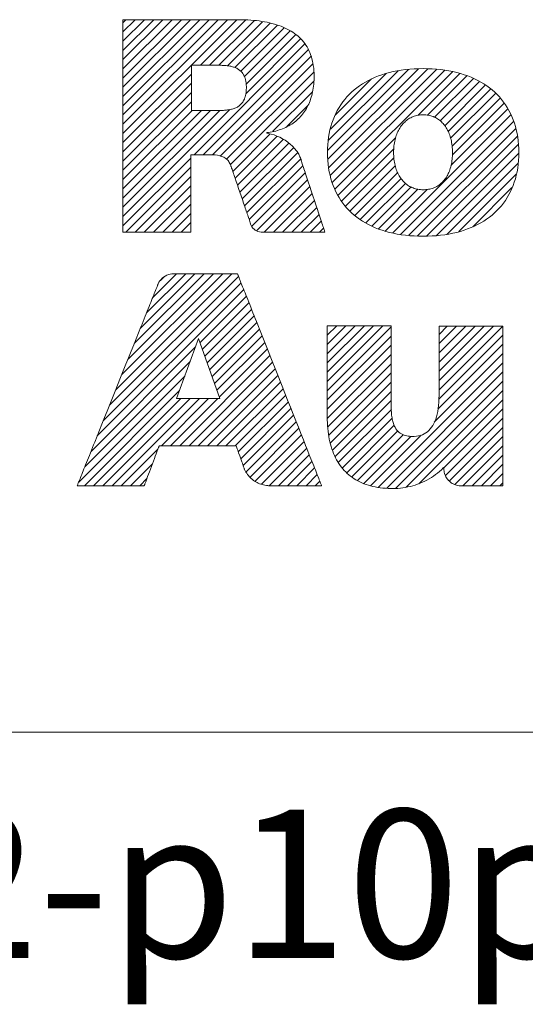
# Model space of a CAD drawing. Units: inches. Extents: x 0 to 279, y 0 to 216.
# Drawn here: x 122 to 134, y 23 to 46 of the extents above; entities that cross this region are included whole.
import ezdxf

# ---------------------------------------------------------------- set-up
doc = ezdxf.new("R2010")
doc.units = ezdxf.units.IN
doc.header["$MEASUREMENT"] = 0
doc.layers.add('Layer 1', color=7, linetype='Continuous')

msp = doc.modelspace()

# ---------------------------------------------------------------- linework, layer by layer
at = {"layer": 'Layer 1', "color": 7, "lineweight": 13, "true_color": 0xffffff}
for points in [[(128.157, 43.099), (128.11, 43.156), (128.059, 43.21), (128.006, 43.259), (127.949, 43.305), (127.889, 43.347), (127.827, 43.385), (127.762, 43.419), (127.695, 43.448), (127.627, 43.473), (127.556, 43.494), (127.484, 43.509), (127.466, 43.513), (127.456, 43.514), (127.455, 43.514), (127.455, 43.515), (127.455, 43.515), (127.455, 43.516), (127.455, 43.518), (127.455, 43.519), (127.455, 43.521), (127.455, 43.523), (127.455, 43.524), (127.455, 43.526), (127.455, 43.527), (127.455, 43.527), (127.455, 43.528), (127.455, 43.528), (127.457, 43.528), (127.468, 43.529), (127.491, 43.532), (127.536, 43.539), (127.58, 43.547), (127.624, 43.557), (127.666, 43.567), (127.708, 43.578), (127.749, 43.591), (127.789, 43.605), (127.828, 43.619), (127.866, 43.635), (127.903, 43.652), (127.939, 43.67), (127.975, 43.689), (128.009, 43.709), (128.042, 43.73), (128.075, 43.752), (128.107, 43.776), (128.137, 43.8), (128.167, 43.825), (128.196, 43.851), (128.223, 43.879), (128.25, 43.907), (128.276, 43.936), (128.3, 43.966), (128.324, 43.998), (128.347, 44.03), (128.368, 44.063), (128.389, 44.097), (128.408, 44.132), (128.427, 44.168), (128.444, 44.205), (128.46, 44.243), (128.476, 44.282), (128.49, 44.322), (128.503, 44.363), (128.515, 44.404), (128.525, 44.447), (128.535, 44.49), (128.543, 44.535), (128.551, 44.58), (128.557, 44.626), (128.562, 44.673), (128.566, 44.721), (128.569, 44.77), (128.57, 44.819), (128.571, 44.844), (128.571, 44.857), (128.571, 44.872), (128.569, 44.934), (128.566, 44.995), (128.561, 45.054), (128.553, 45.111), (128.544, 45.166), (128.533, 45.22), (128.52, 45.273), (128.506, 45.323), (128.489, 45.372), (128.47, 45.42), (128.45, 45.466), (128.428, 45.51), (128.404, 45.553), (128.378, 45.595), (128.351, 45.634), (128.322, 45.673), (128.291, 45.71), (128.258, 45.745), (128.224, 45.779), (128.188, 45.812), (128.151, 45.843), (128.111, 45.872), (128.071, 45.901), (128.028, 45.928), (127.984, 45.953), (127.938, 45.977), (127.891, 46), (127.843, 46.022), (127.792, 46.042), (127.741, 46.061), (127.687, 46.078), (127.633, 46.095), (127.576, 46.11), (127.519, 46.124), (127.46, 46.136), (127.399, 46.147), (127.338, 46.158), (127.274, 46.167), (127.21, 46.174), (127.144, 46.181), (127.077, 46.186), (127.008, 46.191), (126.938, 46.194), (126.867, 46.196), (126.795, 46.197), (126.776, 46.197), (126.767, 46.197), (126.765, 46.197), (126.764, 46.197), (126.761, 46.197), (126.755, 46.197), (126.749, 46.197), (126.74, 46.197), (126.729, 46.197), (126.717, 46.197), (126.704, 46.197), (126.688, 46.197), (126.671, 46.197), (126.653, 46.197), (126.633, 46.197), (126.612, 46.197), (126.565, 46.197), (126.513, 46.197), (126.456, 46.197), (126.395, 46.197), (126.329, 46.197), (126.26, 46.197), (126.187, 46.197), (126.111, 46.197), (126.032, 46.197), (125.951, 46.197), (125.867, 46.197), (125.782, 46.197), (125.695, 46.197), (125.519, 46.197), (125.164, 46.197), (124.991, 46.197), (124.907, 46.197), (124.825, 46.197), (124.745, 46.197), (124.668, 46.197), (124.594, 46.197), (124.523, 46.197), (124.456, 46.197), (124.393, 46.197), (124.334, 46.197), (124.28, 46.197), (124.231, 46.197), (124.208, 46.197), (124.187, 46.197), (124.168, 46.197), (124.15, 46.197), (124.133, 46.197), (124.118, 46.197), (124.105, 46.197), (124.093, 46.197), (124.083, 46.197), (124.074, 46.197), (124.068, 46.197), (124.063, 46.197), (124.06, 46.197), (124.059, 46.197), (124.059, 46.195), (124.059, 46.19), (124.059, 46.181), (124.059, 46.169), (124.059, 46.153), (124.059, 46.135), (124.059, 46.113), (124.059, 46.088), (124.059, 46.06), (124.059, 46.029), (124.059, 45.996), (124.059, 45.959), (124.059, 45.92), (124.059, 45.879), (124.059, 45.834), (124.059, 45.788), (124.059, 45.739)], [(124.059, 43.51), (126.746, 46.197)], [(124.059, 43.728), (126.528, 46.197)], [(124.059, 43.946), (126.31, 46.197)], [(124.059, 44.164), (126.092, 46.197)], [(124.059, 44.382), (125.874, 46.197)], [(124.059, 44.6), (125.656, 46.197)], [(124.059, 44.818), (125.438, 46.197)], [(124.059, 45.036), (125.22, 46.197)], [(124.059, 45.254), (125.002, 46.197)], [(124.059, 45.472), (124.784, 46.197)], [(124.059, 45.69), (124.566, 46.197)], [(124.059, 45.908), (124.348, 46.197)], [(124.059, 46.126), (124.13, 46.197)], [(125.886, 45.119), (126.959, 46.192)], [(126.104, 45.119), (127.158, 46.172)], [(126.322, 45.119), (127.352, 46.149)], [(126.528, 45.107), (127.535, 46.114)], [(126.703, 45.064), (127.704, 46.065)], [(126.838, 44.98), (127.864, 46.007)], [(126.928, 44.853), (128.007, 45.932)], [(126.967, 44.674), (128.138, 45.845)], [(124.059, 45.739), (124.059, 45.688), (124.059, 45.634), (124.059, 45.579), (124.059, 45.521), (124.059, 45.462), (124.059, 45.401), (124.059, 45.337), (124.059, 45.273), (124.059, 45.206), (124.059, 45.138), (124.059, 45.069), (124.059, 44.925), (124.059, 44.777), (124.059, 44.625), (124.059, 44.469), (124.059, 44.31), (124.059, 44.148), (124.059, 43.82), (124.059, 43.49), (124.059, 43.326), (124.059, 43.164), (124.059, 43.003), (124.059, 42.845), (124.059, 42.69), (124.059, 42.539), (124.059, 42.393), (124.059, 42.252), (124.059, 42.184), (124.059, 42.117), (124.059, 42.052), (124.059, 41.988), (124.059, 41.927), (124.059, 41.867), (124.059, 41.809), (124.059, 41.753), (124.059, 41.699), (124.059, 41.648), (124.059, 41.598), (124.059, 41.551), (124.059, 41.506), (124.059, 41.464), (124.059, 41.425), (124.059, 41.388), (124.059, 41.354), (124.059, 41.322), (124.059, 41.294), (124.059, 41.268), (124.059, 41.246), (124.059, 41.227), (124.059, 41.21), (124.059, 41.198), (124.059, 41.188), (124.059, 41.182), (124.059, 41.18), (124.06, 41.179), (124.064, 41.179), (124.072, 41.179), (124.085, 41.179), (124.101, 41.179), (124.121, 41.179), (124.145, 41.179), (124.172, 41.179), (124.202, 41.179), (124.235, 41.179), (124.271, 41.179), (124.309, 41.179), (124.35, 41.179), (124.392, 41.179), (124.437, 41.179), (124.483, 41.179), (124.531, 41.179), (124.63, 41.179), (124.733, 41.179), (124.838, 41.179), (125.046, 41.179), (125.147, 41.179), (125.243, 41.179), (125.289, 41.179), (125.334, 41.179), (125.376, 41.179), (125.416, 41.179), (125.454, 41.179), (125.489, 41.179), (125.521, 41.179), (125.551, 41.179), (125.577, 41.179), (125.6, 41.179), (125.62, 41.179), (125.635, 41.179), (125.647, 41.179), (125.655, 41.179), (125.658, 41.179), (125.658, 41.181), (125.658, 41.188), (125.658, 41.199), (125.658, 41.215), (125.658, 41.236), (125.658, 41.261), (125.658, 41.289), (125.658, 41.322), (125.658, 41.357), (125.658, 41.396), (125.658, 41.438), (125.658, 41.483), (125.658, 41.531), (125.658, 41.58), (125.658, 41.632), (125.658, 41.686), (125.658, 41.741), (125.658, 41.855), (125.658, 41.973), (125.658, 42.213), (125.658, 42.331), (125.658, 42.446), (125.658, 42.501), (125.658, 42.554), (125.658, 42.606), (125.658, 42.656), (125.658, 42.703), (125.658, 42.748), (125.658, 42.79), (125.658, 42.829), (125.658, 42.865), (125.658, 42.897), (125.658, 42.926), (125.658, 42.95), (125.658, 42.971), (125.658, 42.987), (125.658, 42.999), (125.658, 43.005), (125.658, 43.007), (125.659, 43.007), (125.664, 43.007), (125.674, 43.007), (125.687, 43.007), (125.704, 43.007), (125.724, 43.007), (125.747, 43.007), (125.772, 43.007), (125.826, 43.007), (125.884, 43.007), (125.941, 43.007), (125.968, 43.007), (125.994, 43.007), (126.018, 43.007), (126.04, 43.007), (126.059, 43.007), (126.074, 43.007), (126.086, 43.007), (126.094, 43.007), (126.098, 43.007), (126.099, 43.007), (126.107, 43.007), (126.121, 43.007), (126.179, 43.005), (126.235, 43.001), (126.291, 42.993), (126.344, 42.982), (126.369, 42.975), (126.394, 42.967), (126.418, 42.957), (126.441, 42.946), (126.463, 42.934), (126.484, 42.92), (126.504, 42.905), (126.523, 42.888), (126.54, 42.869), (126.556, 42.849), (126.57, 42.826), (126.583, 42.802), (126.594, 42.776), (126.604, 42.747), (126.605, 42.745), (126.606, 42.74), (126.61, 42.731), (126.614, 42.719), (126.619, 42.703), (126.625, 42.685), (126.633, 42.664), (126.641, 42.64), (126.65, 42.613), (126.66, 42.585), (126.67, 42.554), (126.681, 42.521), (126.693, 42.487), (126.706, 42.45), (126.732, 42.374), (126.76, 42.293), (126.788, 42.208), (126.848, 42.035), (126.877, 41.949), (126.906, 41.865), (126.933, 41.785), (126.946, 41.747), (126.959, 41.71), (126.971, 41.674), (126.983, 41.64), (126.994, 41.608), (127.004, 41.578)], [(125.736, 43.007), (128.355, 45.626)], [(126.958, 44.447), (128.253, 45.742)], [(125.954, 43.007), (128.437, 45.49)], [(126.169, 43.004), (128.494, 45.329)], [(126.356, 42.973), (128.542, 45.158)], [(124.059, 43.292), (125.68, 44.913)], [(126.312, 44.053), (126.312, 44.053), (126.311, 44.053), (126.31, 44.053), (126.308, 44.053), (126.305, 44.053), (126.302, 44.053), (126.299, 44.053), (126.295, 44.053), (126.291, 44.053), (126.286, 44.053), (126.281, 44.053), (126.275, 44.053), (126.269, 44.053), (126.263, 44.053), (126.256, 44.053), (126.249, 44.053), (126.233, 44.053), (126.217, 44.053), (126.199, 44.053), (126.18, 44.053), (126.16, 44.053), (126.14, 44.053), (126.119, 44.053), (126.097, 44.053), (126.074, 44.053), (126.052, 44.053), (126.005, 44.053), (125.959, 44.053), (125.913, 44.053), (125.891, 44.053), (125.869, 44.053), (125.848, 44.053), (125.828, 44.053), (125.808, 44.053), (125.789, 44.053), (125.772, 44.053), (125.755, 44.053), (125.748, 44.053), (125.74, 44.053), (125.733, 44.053), (125.727, 44.053), (125.72, 44.053), (125.715, 44.053), (125.709, 44.053), (125.704, 44.053), (125.699, 44.053), (125.695, 44.053), (125.692, 44.053), (125.688, 44.053), (125.686, 44.053), (125.683, 44.053), (125.682, 44.053), (125.681, 44.053), (125.68, 44.053), (125.68, 44.053), (125.68, 44.054), (125.68, 44.055), (125.68, 44.058), (125.68, 44.062), (125.68, 44.066), (125.68, 44.071), (125.68, 44.077), (125.68, 44.084), (125.68, 44.092), (125.68, 44.1), (125.68, 44.109), (125.68, 44.119), (125.68, 44.13), (125.68, 44.141), (125.68, 44.152), (125.68, 44.165), (125.68, 44.177), (125.68, 44.191), (125.68, 44.205), (125.68, 44.219), (125.68, 44.234), (125.68, 44.25), (125.68, 44.265), (125.68, 44.282), (125.68, 44.298), (125.68, 44.315), (125.68, 44.35), (125.68, 44.386), (125.68, 44.424), (125.68, 44.461), (125.68, 44.5), (125.68, 44.539), (125.68, 44.617), (125.68, 44.656), (125.68, 44.695), (125.68, 44.733), (125.68, 44.771), (125.68, 44.807), (125.68, 44.843), (125.68, 44.86), (125.68, 44.877), (125.68, 44.893), (125.68, 44.909), (125.68, 44.925), (125.68, 44.94), (125.68, 44.955), (125.68, 44.97), (125.68, 44.984), (125.68, 44.997), (125.68, 45.01), (125.68, 45.022), (125.68, 45.033), (125.68, 45.044), (125.68, 45.055), (125.68, 45.064), (125.68, 45.073), (125.68, 45.081), (125.68, 45.089), (125.68, 45.096), (125.68, 45.101), (125.68, 45.107), (125.68, 45.111), (125.68, 45.114), (125.68, 45.117), (125.68, 45.118), (125.68, 45.119), (125.68, 45.119), (125.681, 45.119), (125.682, 45.119), (125.684, 45.119), (125.686, 45.119), (125.689, 45.119), (125.693, 45.119), (125.697, 45.119), (125.701, 45.119), (125.706, 45.119), (125.711, 45.119), (125.717, 45.119), (125.723, 45.119), (125.73, 45.119), (125.737, 45.119), (125.744, 45.119), (125.752, 45.119), (125.768, 45.119), (125.786, 45.119), (125.805, 45.119), (125.825, 45.119), (125.846, 45.119), (125.867, 45.119), (125.89, 45.119), (125.913, 45.119), (125.936, 45.119), (125.96, 45.119), (126.056, 45.119), (126.08, 45.119), (126.103, 45.119), (126.126, 45.119), (126.148, 45.119), (126.17, 45.119), (126.191, 45.119), (126.211, 45.119), (126.229, 45.119), (126.247, 45.119), (126.264, 45.119), (126.271, 45.119), (126.279, 45.119), (126.286, 45.119), (126.292, 45.119), (126.298, 45.119), (126.304, 45.119), (126.309, 45.119), (126.314, 45.119), (126.319, 45.119), (126.323, 45.119), (126.326, 45.119), (126.329, 45.119), (126.331, 45.119), (126.333, 45.119), (126.335, 45.119), (126.335, 45.119), (126.335, 45.119), (126.336, 45.119), (126.338, 45.119), (126.35, 45.119), (126.374, 45.119), (126.398, 45.118), (126.421, 45.117), (126.445, 45.116), (126.468, 45.114), (126.492, 45.112), (126.515, 45.11), (126.537, 45.107), (126.56, 45.104), (126.582, 45.1), (126.604, 45.096), (126.625, 45.091), (126.646, 45.085), (126.667, 45.079), (126.687, 45.072), (126.706, 45.065), (126.726, 45.056), (126.744, 45.048), (126.762, 45.038), (126.78, 45.027)], [(126.78, 45.027), (126.797, 45.016), (126.813, 45.004), (126.829, 44.991), (126.844, 44.977), (126.858, 44.962), (126.872, 44.946), (126.885, 44.929), (126.897, 44.912), (126.908, 44.893), (126.913, 44.883), (126.919, 44.873), (126.924, 44.862), (126.928, 44.852), (126.933, 44.841), (126.937, 44.829), (126.941, 44.818), (126.945, 44.806), (126.948, 44.794), (126.952, 44.782), (126.955, 44.769), (126.958, 44.756), (126.96, 44.742), (126.963, 44.729), (126.965, 44.715), (126.966, 44.701), (126.968, 44.686), (126.969, 44.671), (126.97, 44.656), (126.971, 44.64), (126.972, 44.624), (126.972, 44.608), (126.972, 44.599), (126.972, 44.59), (126.972, 44.572), (126.971, 44.554), (126.97, 44.537), (126.969, 44.52), (126.968, 44.504), (126.966, 44.488), (126.964, 44.472), (126.962, 44.457), (126.959, 44.442), (126.956, 44.427), (126.953, 44.413), (126.95, 44.399), (126.946, 44.385), (126.943, 44.372), (126.939, 44.359), (126.934, 44.347), (126.93, 44.335), (126.925, 44.323), (126.92, 44.312), (126.915, 44.3), (126.909, 44.29), (126.904, 44.279), (126.898, 44.269), (126.892, 44.259), (126.886, 44.25), (126.879, 44.24), (126.873, 44.231), (126.866, 44.223), (126.859, 44.214), (126.844, 44.198), (126.829, 44.183), (126.812, 44.169), (126.796, 44.156), (126.778, 44.144), (126.76, 44.133), (126.742, 44.123), (126.722, 44.114), (126.703, 44.106), (126.682, 44.098), (126.662, 44.091), (126.64, 44.085), (126.619, 44.08), (126.597, 44.075), (126.574, 44.07), (126.552, 44.067), (126.529, 44.064), (126.505, 44.061), (126.482, 44.059), (126.458, 44.057), (126.434, 44.055), (126.41, 44.054), (126.361, 44.053), (126.312, 44.053)], [(126.501, 42.9), (128.561, 44.96)], [(131.143, 45.04), (131.036, 45.038), (130.931, 45.034), (130.828, 45.027), (130.727, 45.017), (130.629, 45.004), (130.533, 44.988), (130.439, 44.969), (130.348, 44.948), (130.26, 44.924), (130.174, 44.898), (130.09, 44.868), (130.009, 44.836), (129.931, 44.801), (129.855, 44.764), (129.782, 44.724), (129.711, 44.682), (129.643, 44.637), (129.578, 44.589), (129.516, 44.54), (129.456, 44.487), (129.4, 44.432), (129.346, 44.375), (129.294, 44.315), (129.246, 44.253), (129.201, 44.189), (129.159, 44.122), (129.119, 44.053), (129.083, 43.982), (129.049, 43.909), (129.019, 43.833), (128.992, 43.755), (128.967, 43.675), (128.946, 43.593), (128.929, 43.509), (128.914, 43.423), (128.902, 43.334), (128.894, 43.244), (128.889, 43.151), (128.888, 43.057), (128.889, 42.962), (128.894, 42.87), (128.903, 42.78), (128.914, 42.691), (128.929, 42.605), (128.947, 42.521), (128.968, 42.439), (128.992, 42.359), (129.02, 42.281), (129.05, 42.206), (129.084, 42.133), (129.12, 42.062), (129.16, 41.993), (129.202, 41.927), (129.248, 41.863), (129.296, 41.801), (129.347, 41.742), (129.402, 41.685), (129.458, 41.63), (129.518, 41.578), (129.581, 41.528), (129.646, 41.481), (129.714, 41.436), (129.784, 41.394), (129.858, 41.355), (129.933, 41.318), (130.012, 41.283), (130.093, 41.251), (130.176, 41.222), (130.262, 41.196), (130.351, 41.172), (130.442, 41.151), (130.535, 41.133), (130.63, 41.117), (130.728, 41.104), (130.829, 41.094), (130.931, 41.087), (131.036, 41.083), (131.143, 41.081), (131.25, 41.083), (131.355, 41.087), (131.458, 41.094), (131.558, 41.104), (131.656, 41.117), (131.752, 41.133), (131.846, 41.151), (131.937, 41.172), (132.025, 41.196), (132.111, 41.223), (132.195, 41.252), (132.276, 41.284), (132.354, 41.318), (132.43, 41.355), (132.504, 41.395), (132.575, 41.437), (132.643, 41.482), (132.708, 41.529), (132.771, 41.579), (132.83, 41.631), (132.888, 41.686), (132.942, 41.743), (132.993, 41.802), (133.042, 41.864), (133.087, 41.928), (133.13, 41.994), (133.17, 42.063), (133.207, 42.134), (133.24, 42.207), (133.271, 42.283), (133.298, 42.36), (133.323, 42.44), (133.344, 42.522), (133.362, 42.606), (133.377, 42.692), (133.389, 42.78), (133.397, 42.87), (133.402, 42.963), (133.404, 43.057), (133.402, 43.151), (133.397, 43.243), (133.389, 43.334), (133.377, 43.422), (133.362, 43.508), (133.345, 43.592), (133.323, 43.674), (133.299, 43.754), (133.272, 43.832), (133.242, 43.908), (133.208, 43.981), (133.172, 44.052), (133.132, 44.121), (133.09, 44.188), (133.044, 44.252), (132.996, 44.314), (132.945, 44.374), (132.891, 44.431), (132.834, 44.486), (132.774, 44.538), (132.712, 44.588), (132.646, 44.636), (132.578, 44.681), (132.508, 44.723), (132.434, 44.763), (132.358, 44.801), (132.28, 44.836), (132.199, 44.868), (132.115, 44.897), (132.029, 44.924), (131.94, 44.948), (131.849, 44.969), (131.755, 44.988), (131.659, 45.004), (131.561, 45.017), (131.46, 45.027), (131.357, 45.034), (131.251, 45.038), (131.143, 45.04)], [(128.891, 43.109), (130.8, 45.018)], [(128.898, 42.899), (131.037, 45.038)], [(128.907, 43.343), (130.553, 44.99)], [(128.914, 42.697), (131.255, 45.038)], [(128.953, 42.518), (131.457, 45.021)], [(128.956, 43.611), (130.27, 44.925)], [(129, 42.347), (131.655, 45.002)], [(129.062, 42.19), (131.838, 44.966)], [(131.03, 43.94), (132.015, 44.925)], [(124.059, 43.074), (125.68, 44.695)], [(126.591, 42.771), (128.565, 44.745)], [(129.067, 43.939), (129.927, 44.799)], [(131.249, 43.942), (132.177, 44.869)], [(131.416, 43.89), (132.335, 44.809)], [(131.55, 43.806), (132.478, 44.734)], [(124.059, 42.856), (125.68, 44.477)], [(127.597, 43.56), (128.53, 44.492)], [(131.655, 43.693), (132.616, 44.654)], [(131.737, 43.557), (132.739, 44.559)], [(131.795, 43.397), (132.859, 44.461)], [(124.059, 42.638), (125.68, 44.259)], [(131.827, 43.211), (132.961, 44.345)], [(131.836, 43.002), (133.061, 44.227)], [(124.059, 41.548), (126.584, 44.073)], [(124.059, 41.766), (126.347, 44.054)], [(124.059, 41.984), (126.128, 44.053)], [(124.059, 42.202), (125.91, 44.053)], [(124.059, 42.42), (125.692, 44.053)], [(127.931, 43.676), (128.423, 44.168)], [(131.802, 42.75), (133.143, 44.091)], [(130.43, 41.16), (133.219, 43.949)], [(131.143, 42.178), (131.112, 42.179), (131.08, 42.181), (131.05, 42.184), (131.02, 42.189), (130.99, 42.195), (130.961, 42.203), (130.933, 42.212), (130.906, 42.221), (130.879, 42.233), (130.852, 42.245), (130.827, 42.259), (130.802, 42.274), (130.778, 42.29), (130.755, 42.307), (130.732, 42.325), (130.71, 42.345), (130.689, 42.365), (130.669, 42.387), (130.649, 42.41), (130.63, 42.433), (130.612, 42.458), (130.595, 42.484), (130.579, 42.511), (130.564, 42.538), (130.549, 42.567), (130.536, 42.597), (130.523, 42.627), (130.511, 42.659), (130.501, 42.691), (130.491, 42.724), (130.482, 42.758), (130.474, 42.793), (130.467, 42.829), (130.462, 42.865), (130.457, 42.902), (130.453, 42.94), (130.45, 42.979), (130.449, 43.018), (130.448, 43.058), (130.449, 43.098), (130.45, 43.138), (130.453, 43.177), (130.457, 43.215), (130.462, 43.252), (130.467, 43.289), (130.474, 43.325), (130.482, 43.36), (130.491, 43.394), (130.501, 43.427), (130.511, 43.46), (130.523, 43.492), (130.536, 43.523), (130.549, 43.553), (130.564, 43.582), (130.579, 43.61), (130.595, 43.637), (130.612, 43.664), (130.63, 43.689), (130.649, 43.713), (130.669, 43.736), (130.689, 43.758), (130.71, 43.779), (130.732, 43.799), (130.755, 43.818), (130.778, 43.836), (130.802, 43.852), (130.827, 43.867), (130.852, 43.881), (130.879, 43.894), (130.906, 43.906), (130.933, 43.916), (130.961, 43.925), (130.99, 43.932), (131.02, 43.939), (131.05, 43.944), (131.08, 43.947), (131.112, 43.949), (131.143, 43.95), (131.175, 43.949), (131.206, 43.947), (131.237, 43.944), (131.267, 43.939), (131.296, 43.933), (131.325, 43.926), (131.353, 43.917), (131.381, 43.907), (131.408, 43.896), (131.434, 43.884), (131.459, 43.87), (131.484, 43.855), (131.508, 43.839), (131.532, 43.822), (131.554, 43.804), (131.576, 43.784), (131.597, 43.763), (131.617, 43.742), (131.637, 43.719), (131.656, 43.695), (131.673, 43.67), (131.69, 43.644), (131.707, 43.617), (131.722, 43.589), (131.736, 43.56), (131.75, 43.53), (131.762, 43.499), (131.774, 43.467), (131.785, 43.434), (131.794, 43.401), (131.803, 43.366), (131.811, 43.33), (131.818, 43.294), (131.824, 43.257), (131.828, 43.219), (131.832, 43.18), (131.835, 43.14), (131.837, 43.1), (131.837, 43.058), (131.837, 43.017), (131.835, 42.977), (131.832, 42.937), (131.829, 42.898), (131.824, 42.86), (131.819, 42.823), (131.812, 42.787), (131.804, 42.752), (131.796, 42.718), (131.786, 42.684), (131.776, 42.652), (131.765, 42.62), (131.752, 42.59), (131.739, 42.56), (131.725, 42.531), (131.71, 42.504), (131.694, 42.477), (131.678, 42.452), (131.66, 42.427), (131.641, 42.404), (131.622, 42.381), (131.602, 42.36), (131.581, 42.34), (131.559, 42.321), (131.537, 42.303), (131.514, 42.286), (131.489, 42.271), (131.465, 42.256), (131.439, 42.243), (131.413, 42.231), (131.385, 42.22), (131.358, 42.21), (131.329, 42.202), (131.3, 42.195), (131.27, 42.189), (131.239, 42.184), (131.208, 42.181), (131.176, 42.179), (131.143, 42.178)], [(130.609, 41.121), (133.281, 43.793)], [(130.808, 41.102), (133.331, 43.625)], [(126.65, 42.613), (127.53, 43.493)], [(126.706, 42.45), (127.699, 43.444)], [(126.761, 42.288), (127.841, 43.367)], [(126.817, 42.125), (127.974, 43.282)], [(129.135, 42.046), (130.494, 43.404)], [(131.008, 41.084), (133.37, 43.446)], [(126.872, 41.963), (128.083, 43.173)], [(126.928, 41.8), (128.186, 43.058)], [(127.004, 41.578), (127.014, 41.55), (127.022, 41.525), (127.03, 41.502), (127.037, 41.482), (127.043, 41.465), (127.048, 41.451), (127.051, 41.44), (127.054, 41.432), (127.056, 41.424), (127.06, 41.405), (127.071, 41.369), (127.086, 41.335), (127.105, 41.304), (127.128, 41.275), (127.153, 41.249), (127.182, 41.227), (127.213, 41.208), (127.246, 41.193), (127.282, 41.182), (127.319, 41.175), (127.337, 41.174), (127.347, 41.174), (127.35, 41.174), (127.356, 41.174), (127.365, 41.174), (127.378, 41.174), (127.395, 41.174), (127.415, 41.174), (127.438, 41.174), (127.464, 41.174), (127.493, 41.174), (127.525, 41.174), (127.559, 41.174), (127.595, 41.174), (127.633, 41.174), (127.673, 41.174), (127.715, 41.174), (127.803, 41.174), (127.896, 41.174), (127.991, 41.174), (128.185, 41.174), (128.281, 41.174), (128.373, 41.174), (128.461, 41.174), (128.503, 41.174), (128.543, 41.174), (128.582, 41.174), (128.618, 41.174), (128.652, 41.174), (128.683, 41.174), (128.712, 41.174), (128.739, 41.174), (128.762, 41.174), (128.782, 41.174), (128.798, 41.174), (128.811, 41.174), (128.821, 41.174), (128.826, 41.174), (128.827, 41.174), (128.826, 41.177), (128.824, 41.185), (128.82, 41.197), (128.814, 41.214), (128.807, 41.234), (128.799, 41.259), (128.79, 41.286), (128.78, 41.318), (128.769, 41.352), (128.756, 41.389), (128.743, 41.429), (128.729, 41.471), (128.714, 41.516), (128.699, 41.562), (128.683, 41.611), (128.666, 41.661), (128.649, 41.712), (128.614, 41.819), (128.578, 41.928), (128.541, 42.039), (128.505, 42.15), (128.469, 42.258), (128.435, 42.363), (128.418, 42.413), (128.402, 42.462), (128.386, 42.509), (128.371, 42.554), (128.357, 42.597), (128.344, 42.637), (128.331, 42.675), (128.32, 42.71), (128.309, 42.741), (128.3, 42.77), (128.292, 42.795), (128.285, 42.816), (128.279, 42.834), (128.275, 42.847), (128.272, 42.856), (128.27, 42.86), (128.27, 42.861), (128.269, 42.864), (128.268, 42.869), (128.262, 42.892), (128.255, 42.914), (128.247, 42.936), (128.238, 42.958), (128.229, 42.979), (128.219, 43), (128.208, 43.021), (128.196, 43.041), (128.184, 43.061), (128.171, 43.08), (128.157, 43.099)], [(129.218, 41.91), (130.452, 43.144)], [(131.225, 41.083), (133.39, 43.248)], [(131.46, 41.1), (133.403, 43.042)], [(124.059, 41.33), (125.658, 42.929)], [(126.984, 41.638), (128.251, 42.905)], [(129.314, 41.789), (130.456, 42.93)], [(131.703, 41.124), (133.386, 42.808)], [(124.127, 41.179), (125.658, 42.711)], [(127.039, 41.476), (128.308, 42.745)], [(127.101, 41.319), (128.362, 42.581)], [(129.416, 41.672), (130.487, 42.743)], [(129.534, 41.573), (130.543, 42.582)], [(124.345, 41.179), (125.658, 42.493)], [(127.21, 41.21), (128.417, 42.417)], [(129.655, 41.475), (130.625, 42.445)], [(131.985, 41.189), (133.344, 42.547)], [(124.563, 41.179), (125.658, 42.274)], [(127.391, 41.174), (128.471, 42.253)], [(129.794, 41.396), (130.728, 42.33)], [(129.934, 41.318), (130.86, 42.244)], [(130.092, 41.258), (131.023, 42.189)], [(130.252, 41.2), (131.237, 42.185)], [(132.32, 41.306), (133.243, 42.229)], [(124.781, 41.179), (125.658, 42.056)], [(127.609, 41.174), (128.525, 42.089)], [(127.827, 41.174), (128.579, 41.925)], [(124.999, 41.179), (125.658, 41.838)], [(128.045, 41.174), (128.633, 41.761)], [(125.217, 41.179), (125.658, 41.62)], [(128.263, 41.174), (128.687, 41.598)], [(128.481, 41.174), (128.741, 41.434)], [(125.435, 41.179), (125.658, 41.402)], [(125.653, 41.179), (125.658, 41.184)], [(128.699, 41.174), (128.796, 41.27)], [(125.256, 40.195), (125.213, 40.193), (125.171, 40.186), (125.13, 40.175), (125.091, 40.16), (125.054, 40.14), (125.019, 40.117), (124.987, 40.091), (124.957, 40.061), (124.931, 40.028), (124.908, 39.992), (124.889, 39.953), (124.887, 39.948), (124.886, 39.946), (124.886, 39.945), (124.885, 39.942), (124.882, 39.935), (124.878, 39.924), (124.872, 39.91), (124.865, 39.893), (124.857, 39.873), (124.848, 39.85), (124.838, 39.824), (124.826, 39.795), (124.813, 39.763), (124.799, 39.729), (124.784, 39.691), (124.769, 39.652), (124.752, 39.609), (124.734, 39.565), (124.715, 39.518), (124.695, 39.468), (124.675, 39.417), (124.653, 39.363), (124.631, 39.308), (124.608, 39.25), (124.584, 39.191), (124.56, 39.13), (124.535, 39.067), (124.509, 39.003), (124.482, 38.937), (124.428, 38.801), (124.371, 38.66), (124.313, 38.514), (124.253, 38.364), (124.192, 38.211), (124.129, 38.056), (124.003, 37.74), (123.875, 37.42), (123.748, 37.104), (123.686, 36.948), (123.624, 36.794), (123.564, 36.644), (123.505, 36.497), (123.448, 36.355), (123.394, 36.218), (123.367, 36.152), (123.341, 36.087), (123.316, 36.024), (123.291, 35.962), (123.267, 35.902), (123.244, 35.844), (123.221, 35.788), (123.199, 35.733), (123.178, 35.681), (123.158, 35.631), (123.139, 35.583), (123.121, 35.538), (123.104, 35.495), (123.087, 35.454), (123.072, 35.416), (123.058, 35.38), (123.045, 35.347), (123.033, 35.317), (123.022, 35.29), (123.012, 35.266), (123.004, 35.245), (122.996, 35.227), (122.99, 35.212), (122.986, 35.2), (122.982, 35.191), (122.98, 35.187), (122.98, 35.185), (122.98, 35.185), (122.985, 35.185), (122.994, 35.185), (123.008, 35.185), (123.025, 35.185), (123.047, 35.185), (123.071, 35.185), (123.1, 35.185), (123.131, 35.185), (123.165, 35.185), (123.202, 35.185), (123.241, 35.185), (123.283, 35.185), (123.327, 35.185), (123.373, 35.185), (123.469, 35.185), (123.57, 35.185), (123.674, 35.185), (123.78, 35.185), (123.886, 35.185), (123.989, 35.185), (124.09, 35.185), (124.185, 35.185), (124.23, 35.185), (124.273, 35.185), (124.314, 35.185), (124.352, 35.185), (124.388, 35.185), (124.421, 35.185), (124.452, 35.185), (124.479, 35.185), (124.502, 35.185), (124.522, 35.185), (124.538, 35.185), (124.55, 35.185), (124.558, 35.185), (124.561, 35.185), (124.561, 35.186), (124.563, 35.19), (124.565, 35.196), (124.568, 35.205), (124.572, 35.216), (124.577, 35.229), (124.583, 35.244), (124.589, 35.262), (124.597, 35.281), (124.604, 35.302), (124.613, 35.324), (124.622, 35.348), (124.641, 35.4), (124.662, 35.456), (124.684, 35.516), (124.731, 35.641), (124.778, 35.767), (124.801, 35.828), (124.823, 35.886), (124.843, 35.94), (124.861, 35.99), (124.87, 36.012), (124.878, 36.033), (124.885, 36.053), (124.892, 36.07), (124.897, 36.086), (124.902, 36.099), (124.907, 36.111), (124.91, 36.12), (124.912, 36.126), (124.914, 36.13), (124.914, 36.131), (124.917, 36.131), (124.926, 36.131), (124.939, 36.131), (124.957, 36.131), (124.98, 36.131), (125.006, 36.131), (125.037, 36.131), (125.071, 36.131), (125.109, 36.131), (125.15, 36.131), (125.194, 36.131), (125.241, 36.131), (125.29, 36.131), (125.342, 36.131), (125.395, 36.131), (125.451, 36.131), (125.508, 36.131), (125.625, 36.131), (125.745, 36.131), (125.988, 36.131), (126.107, 36.131), (126.221, 36.131), (126.275, 36.131), (126.328, 36.131), (126.378, 36.131), (126.427, 36.131), (126.472, 36.131), (126.515, 36.131), (126.554, 36.131), (126.591, 36.131), (126.623, 36.131), (126.652, 36.131), (126.677, 36.131), (126.697, 36.131), (126.713, 36.131), (126.724, 36.131), (126.73, 36.131), (126.732, 36.131), (126.732, 36.13), (126.733, 36.127), (126.737, 36.116), (126.742, 36.101), (126.749, 36.081), (126.758, 36.056), (126.767, 36.029), (126.778, 35.998), (126.79, 35.965), (126.815, 35.894)], [(123.742, 37.088), (126.786, 40.132)], [(123.888, 37.452), (126.631, 40.195)], [(124.033, 37.815), (126.413, 40.195)], [(124.179, 38.179), (126.195, 40.195)], [(124.324, 38.543), (125.977, 40.195)], [(124.47, 38.906), (125.759, 40.195)], [(124.616, 39.27), (125.541, 40.195)], [(124.761, 39.634), (125.323, 40.195)], [(124.948, 40.038), (125.02, 40.11)], [(126.815, 35.894), (126.84, 35.82), (126.865, 35.749), (126.877, 35.716), (126.888, 35.685), (126.897, 35.657), (126.906, 35.633), (126.913, 35.613), (126.919, 35.597), (126.922, 35.587), (126.923, 35.584), (126.924, 35.583), (126.924, 35.583), (126.924, 35.582), (126.925, 35.58), (126.927, 35.576), (126.93, 35.568), (126.945, 35.538), (126.962, 35.508), (126.98, 35.48), (126.999, 35.453), (127.02, 35.426), (127.042, 35.401), (127.065, 35.378), (127.089, 35.355), (127.114, 35.334), (127.14, 35.313), (127.167, 35.295), (127.195, 35.277), (127.224, 35.261), (127.254, 35.247), (127.284, 35.234), (127.315, 35.222), (127.347, 35.212), (127.379, 35.204), (127.412, 35.197), (127.446, 35.192), (127.479, 35.188), (127.496, 35.187), (127.505, 35.187), (127.509, 35.187), (127.51, 35.187), (127.513, 35.187), (127.519, 35.187), (127.528, 35.187), (127.541, 35.187), (127.556, 35.187), (127.575, 35.187), (127.596, 35.187), (127.619, 35.187), (127.645, 35.187), (127.674, 35.187), (127.704, 35.187), (127.736, 35.187), (127.805, 35.187), (127.879, 35.187), (127.958, 35.187), (128.122, 35.187), (128.286, 35.187), (128.365, 35.187), (128.441, 35.187), (128.511, 35.187), (128.543, 35.187), (128.574, 35.187), (128.603, 35.187), (128.63, 35.187), (128.654, 35.187), (128.676, 35.187), (128.696, 35.187), (128.712, 35.187), (128.726, 35.187), (128.737, 35.187), (128.744, 35.187), (128.748, 35.187), (128.748, 35.187), (128.748, 35.188), (128.746, 35.193), (128.742, 35.202), (128.737, 35.214), (128.731, 35.23), (128.723, 35.249), (128.714, 35.272), (128.704, 35.297), (128.693, 35.326), (128.68, 35.357), (128.667, 35.392), (128.652, 35.429), (128.636, 35.469), (128.619, 35.512), (128.601, 35.558), (128.582, 35.605), (128.562, 35.656), (128.541, 35.708), (128.519, 35.763), (128.497, 35.82), (128.473, 35.88), (128.449, 35.941), (128.424, 36.004), (128.398, 36.069), (128.372, 36.135), (128.345, 36.204), (128.317, 36.274), (128.26, 36.418), (128.2, 36.567), (128.139, 36.721), (128.076, 36.88), (128.012, 37.041), (127.947, 37.205), (127.815, 37.538), (127.682, 37.874), (127.55, 38.207), (127.485, 38.37), (127.421, 38.531), (127.359, 38.689), (127.298, 38.842), (127.239, 38.991), (127.21, 39.063), (127.182, 39.134), (127.155, 39.203), (127.128, 39.271), (127.101, 39.337), (127.076, 39.401), (127.051, 39.464), (127.027, 39.524), (127.004, 39.582), (126.982, 39.639), (126.96, 39.693), (126.94, 39.745), (126.92, 39.794), (126.901, 39.841), (126.884, 39.886), (126.867, 39.927), (126.852, 39.967), (126.837, 40.003), (126.824, 40.036), (126.812, 40.067), (126.801, 40.094), (126.791, 40.119), (126.783, 40.14), (126.776, 40.158), (126.77, 40.172), (126.766, 40.183), (126.763, 40.191), (126.761, 40.195), (126.76, 40.195), (126.754, 40.195), (126.745, 40.195), (126.731, 40.195), (126.714, 40.195), (126.693, 40.195), (126.669, 40.195), (126.642, 40.195), (126.611, 40.195), (126.578, 40.195), (126.543, 40.195), (126.505, 40.195), (126.465, 40.195), (126.423, 40.195), (126.379, 40.195), (126.287, 40.195), (126.19, 40.195), (126.091, 40.195), (125.89, 40.195), (125.791, 40.195), (125.696, 40.195), (125.606, 40.195), (125.564, 40.195), (125.523, 40.195), (125.484, 40.195), (125.448, 40.195), (125.414, 40.195), (125.383, 40.195), (125.355, 40.195), (125.33, 40.195), (125.308, 40.195), (125.29, 40.195), (125.275, 40.195), (125.265, 40.195), (125.258, 40.195), (125.256, 40.195)], [(123.451, 36.361), (126.91, 39.82)], [(123.596, 36.724), (126.848, 39.976)], [(125.878, 38.57), (126.972, 39.664)], [(125.935, 38.409), (127.034, 39.508)], [(125.992, 38.248), (127.096, 39.352)], [(126.049, 38.087), (127.158, 39.196)], [(126.105, 37.925), (127.219, 39.04)], [(126.162, 37.764), (127.281, 38.883)], [(131.52, 37.325), (131.519, 37.241), (131.515, 37.161), (131.509, 37.084), (131.501, 37.012), (131.49, 36.943), (131.476, 36.878), (131.461, 36.816), (131.442, 36.758), (131.422, 36.705), (131.399, 36.655), (131.373, 36.608), (131.346, 36.566), (131.315, 36.527), (131.283, 36.492), (131.248, 36.461), (131.211, 36.434), (131.171, 36.41), (131.129, 36.391), (131.084, 36.375), (131.038, 36.363), (130.989, 36.355), (130.937, 36.35), (130.911, 36.35), (130.904, 36.35), (130.9, 36.35), (130.891, 36.35), (130.858, 36.351), (130.824, 36.353), (130.791, 36.357), (130.758, 36.363), (130.726, 36.37), (130.694, 36.38), (130.663, 36.393), (130.633, 36.408), (130.604, 36.426), (130.577, 36.447), (130.55, 36.472), (130.526, 36.5), (130.503, 36.533), (130.492, 36.55), (130.481, 36.569), (130.471, 36.589), (130.462, 36.61), (130.453, 36.632), (130.444, 36.655), (130.437, 36.68), (130.429, 36.706), (130.423, 36.733), (130.416, 36.761), (130.411, 36.791), (130.406, 36.822), (130.402, 36.854), (130.398, 36.888), (130.395, 36.923), (130.393, 36.96), (130.392, 36.998), (130.391, 37.038), (130.391, 37.048), (130.391, 37.053), (130.391, 37.057), (130.391, 37.057), (130.391, 37.06), (130.391, 37.063), (130.391, 37.068), (130.391, 37.074), (130.391, 37.081), (130.391, 37.09), (130.391, 37.099), (130.391, 37.11), (130.391, 37.135), (130.391, 37.165), (130.391, 37.198), (130.391, 37.235), (130.391, 37.275), (130.391, 37.319), (130.391, 37.366), (130.391, 37.415), (130.391, 37.467), (130.391, 37.521), (130.391, 37.577), (130.391, 37.635), (130.391, 37.694), (130.391, 37.817), (130.391, 37.942), (130.391, 38.194), (130.391, 38.316), (130.391, 38.376), (130.391, 38.434), (130.391, 38.49), (130.391, 38.545), (130.391, 38.597), (130.391, 38.647), (130.391, 38.694), (130.391, 38.738), (130.391, 38.779), (130.391, 38.817), (130.391, 38.85), (130.391, 38.88), (130.391, 38.906), (130.391, 38.917), (130.391, 38.927), (130.391, 38.936), (130.391, 38.944), (130.391, 38.95), (130.391, 38.955), (130.391, 38.959), (130.391, 38.962), (130.391, 38.963), (130.391, 38.963), (130.387, 38.963), (130.38, 38.963), (130.368, 38.963), (130.352, 38.963), (130.333, 38.963), (130.311, 38.963), (130.285, 38.963), (130.257, 38.963), (130.226, 38.963), (130.192, 38.963), (130.155, 38.963), (130.116, 38.963), (130.076, 38.963), (130.033, 38.963), (129.989, 38.963), (129.944, 38.963), (129.849, 38.963), (129.751, 38.963), (129.552, 38.963), (129.453, 38.963), (129.357, 38.963), (129.311, 38.963), (129.266, 38.963), (129.223, 38.963), (129.181, 38.963), (129.141, 38.963), (129.103, 38.963), (129.068, 38.963), (129.035, 38.963), (129.004, 38.963), (128.977, 38.963), (128.953, 38.963), (128.931, 38.963), (128.914, 38.963), (128.9, 38.963), (128.89, 38.963), (128.884, 38.963), (128.882, 38.963), (128.882, 38.962), (128.882, 38.96), (128.882, 38.956), (128.882, 38.95), (128.882, 38.943), (128.882, 38.935), (128.882, 38.925), (128.882, 38.914), (128.882, 38.901), (128.882, 38.888), (128.882, 38.873), (128.882, 38.857), (128.882, 38.821), (128.882, 38.781), (128.882, 38.737), (128.882, 38.689), (128.882, 38.638), (128.882, 38.583), (128.882, 38.526), (128.882, 38.466), (128.882, 38.403), (128.882, 38.338), (128.882, 38.272), (128.882, 38.204), (128.882, 38.135), (128.882, 37.993), (128.882, 37.85), (128.882, 37.707), (128.882, 37.568), (128.882, 37.499), (128.882, 37.433), (128.882, 37.368), (128.882, 37.305), (128.882, 37.245), (128.882, 37.187), (128.882, 37.132), (128.882, 37.081), (128.882, 37.032), (128.882, 36.988), (128.882, 36.948), (128.882, 36.912), (128.882, 36.896), (128.882, 36.881), (128.882, 36.867), (128.882, 36.854), (128.882, 36.843), (128.882, 36.833), (128.882, 36.824), (128.882, 36.817), (128.882, 36.811), (128.882, 36.807), (128.882, 36.804)], [(128.882, 37.65), (130.195, 38.963)], [(128.882, 37.868), (129.977, 38.963)], [(128.882, 38.086), (129.759, 38.963)], [(128.882, 38.304), (129.541, 38.963)], [(128.882, 38.522), (129.323, 38.963)], [(128.882, 38.74), (129.105, 38.963)], [(128.882, 38.958), (128.887, 38.963)], [(128.882, 37.431), (130.391, 38.941)], [(133.03, 38.248), (133.03, 38.298), (133.03, 38.346), (133.03, 38.393), (133.03, 38.438), (133.03, 38.482), (133.03, 38.525), (133.03, 38.566), (133.03, 38.605), (133.03, 38.642), (133.03, 38.678), (133.03, 38.712), (133.03, 38.744), (133.03, 38.774), (133.03, 38.802), (133.03, 38.827), (133.03, 38.851), (133.03, 38.873), (133.03, 38.892), (133.03, 38.909), (133.03, 38.923), (133.03, 38.935), (133.03, 38.945), (133.03, 38.952), (133.03, 38.956), (133.03, 38.957), (133.029, 38.957), (133.025, 38.957), (133.017, 38.957), (133.004, 38.957), (132.988, 38.957), (132.969, 38.957), (132.946, 38.957), (132.92, 38.957), (132.891, 38.957), (132.859, 38.957), (132.825, 38.957), (132.788, 38.957), (132.749, 38.957), (132.708, 38.957), (132.665, 38.957), (132.621, 38.957), (132.575, 38.957), (132.48, 38.957), (132.382, 38.957), (132.283, 38.957), (132.183, 38.957), (132.084, 38.957), (131.989, 38.957), (131.943, 38.957), (131.898, 38.957), (131.855, 38.957), (131.813, 38.957), (131.774, 38.957), (131.736, 38.957), (131.701, 38.957), (131.668, 38.957), (131.639, 38.957), (131.612, 38.957), (131.588, 38.957), (131.567, 38.957), (131.55, 38.957), (131.537, 38.957), (131.527, 38.957), (131.522, 38.957), (131.52, 38.957), (131.52, 38.956), (131.52, 38.954), (131.52, 38.946), (131.52, 38.934), (131.52, 38.917), (131.52, 38.897), (131.52, 38.873), (131.52, 38.846), (131.52, 38.815), (131.52, 38.781), (131.52, 38.745), (131.52, 38.705), (131.52, 38.664), (131.52, 38.62), (131.52, 38.574), (131.52, 38.527), (131.52, 38.478), (131.52, 38.427), (131.52, 38.323), (131.52, 38.216), (131.52, 38), (131.52, 37.895), (131.52, 37.843), (131.52, 37.793), (131.52, 37.744), (131.52, 37.697), (131.52, 37.652), (131.52, 37.609), (131.52, 37.568), (131.52, 37.529), (131.52, 37.493), (131.52, 37.46), (131.52, 37.43), (131.52, 37.404), (131.52, 37.38), (131.52, 37.361), (131.52, 37.346), (131.52, 37.334), (131.52, 37.327), (131.52, 37.326), (131.52, 37.325)], [(131.52, 37.454), (133.024, 38.957)], [(131.52, 37.672), (132.806, 38.957)], [(131.52, 37.89), (132.588, 38.957)], [(131.52, 38.108), (132.37, 38.957)], [(131.52, 38.326), (132.152, 38.957)], [(131.52, 38.544), (131.934, 38.957)], [(131.52, 38.762), (131.716, 38.957)], [(125.326, 37.247), (125.846, 38.663)], [(125.846, 38.663), (126.344, 37.247)], [(126.219, 37.603), (127.343, 38.727)], [(128.882, 37.213), (130.391, 38.723)], [(131.515, 37.23), (133.03, 38.745)], [(123.305, 35.997), (125.773, 38.466)], [(126.276, 37.442), (127.405, 38.571)], [(126.333, 37.281), (127.467, 38.415)], [(128.882, 36.995), (130.391, 38.505)], [(131.494, 36.992), (133.03, 38.527)], [(125.401, 36.131), (127.529, 38.259)], [(128.882, 36.778), (130.391, 38.287)], [(128.882, 36.804), (128.882, 36.803), (128.882, 36.803), (128.882, 36.796), (128.882, 36.778), (128.882, 36.743), (128.884, 36.673), (128.888, 36.604), (128.893, 36.537), (128.9, 36.471), (128.909, 36.407), (128.919, 36.345), (128.93, 36.283), (128.943, 36.224), (128.958, 36.165), (128.974, 36.109), (128.991, 36.053), (129.01, 36), (129.031, 35.947), (129.053, 35.897), (129.077, 35.848), (129.102, 35.8), (129.128, 35.754), (129.156, 35.71), (129.186, 35.667), (129.217, 35.625), (129.249, 35.585), (129.283, 35.547), (129.318, 35.511), (129.355, 35.476), (129.393, 35.442), (129.433, 35.41), (129.474, 35.38), (129.516, 35.352), (129.56, 35.325), (129.605, 35.3), (129.652, 35.276), (129.7, 35.254), (129.749, 35.234), (129.8, 35.215), (129.852, 35.198), (129.905, 35.183), (129.96, 35.169), (130.016, 35.157), (130.074, 35.147), (130.132, 35.139), (130.192, 35.132), (130.254, 35.127), (130.317, 35.124), (130.381, 35.122), (130.397, 35.122), (130.405, 35.122), (130.409, 35.122), (130.424, 35.122), (130.485, 35.122), (130.546, 35.124), (130.607, 35.129), (130.667, 35.136), (130.726, 35.145), (130.786, 35.156), (130.844, 35.169), (130.902, 35.184), (130.96, 35.202), (131.016, 35.221), (131.072, 35.243), (131.127, 35.266), (131.182, 35.292), (131.235, 35.319), (131.287, 35.349), (131.339, 35.38), (131.389, 35.413), (131.438, 35.448), (131.486, 35.485), (131.532, 35.524), (131.578, 35.565), (131.621, 35.607), (131.632, 35.618), (131.635, 35.621), (131.635, 35.621), (131.635, 35.621), (131.635, 35.62), (131.635, 35.619), (131.635, 35.616), (131.635, 35.613), (131.635, 35.609), (131.635, 35.605), (131.635, 35.601), (131.635, 35.598), (131.635, 35.595), (131.635, 35.593), (131.635, 35.591), (131.635, 35.591), (131.635, 35.591), (131.635, 35.591), (131.635, 35.589), (131.636, 35.56), (131.639, 35.531), (131.644, 35.503), (131.651, 35.475), (131.66, 35.449), (131.67, 35.423), (131.683, 35.398), (131.697, 35.374), (131.712, 35.351), (131.729, 35.33), (131.747, 35.309), (131.767, 35.29), (131.788, 35.272), (131.81, 35.256), (131.833, 35.241), (131.857, 35.227), (131.882, 35.216), (131.909, 35.206), (131.936, 35.197), (131.963, 35.191), (131.992, 35.187), (132.021, 35.184), (132.035, 35.184), (132.038, 35.184), (132.042, 35.184), (132.048, 35.184), (132.058, 35.184), (132.069, 35.184), (132.083, 35.184), (132.099, 35.184), (132.117, 35.184), (132.137, 35.184), (132.159, 35.184), (132.182, 35.184), (132.207, 35.184), (132.233, 35.184), (132.29, 35.184), (132.35, 35.184), (132.413, 35.184), (132.477, 35.184), (132.609, 35.184), (132.673, 35.184), (132.735, 35.184), (132.794, 35.184), (132.822, 35.184), (132.849, 35.184), (132.874, 35.184), (132.898, 35.184), (132.921, 35.184), (132.941, 35.184), (132.96, 35.184), (132.977, 35.184), (132.992, 35.184), (133.004, 35.184), (133.014, 35.184), (133.022, 35.184), (133.027, 35.184), (133.029, 35.184), (133.03, 35.184), (133.03, 35.186), (133.03, 35.191), (133.03, 35.199), (133.03, 35.209), (133.03, 35.222), (133.03, 35.237), (133.03, 35.255), (133.03, 35.275), (133.03, 35.297), (133.03, 35.321), (133.03, 35.348), (133.03, 35.376), (133.03, 35.407), (133.03, 35.44), (133.03, 35.474), (133.03, 35.51), (133.03, 35.548), (133.03, 35.588), (133.03, 35.629), (133.03, 35.672), (133.03, 35.717), (133.03, 35.762), (133.03, 35.81), (133.03, 35.858), (133.03, 35.908), (133.03, 35.959), (133.03, 36.012), (133.03, 36.119), (133.03, 36.231), (133.03, 36.346), (133.03, 36.464), (133.03, 36.584), (133.03, 36.707), (133.03, 36.955), (133.03, 37.205), (133.03, 37.453), (133.03, 37.575), (133.03, 37.695), (133.03, 37.813), (133.03, 37.927), (133.03, 38.038), (133.03, 38.145), (133.03, 38.197), (133.03, 38.248)], [(131.406, 36.686), (133.03, 38.309)], [(123.159, 35.633), (125.647, 38.121)], [(125.619, 36.131), (127.591, 38.103)], [(125.837, 36.131), (127.653, 37.947)], [(128.896, 36.574), (130.391, 38.069)], [(130.086, 35.147), (133.03, 38.091)], [(123.014, 35.27), (125.521, 37.777)], [(126.055, 36.131), (127.715, 37.791)], [(128.918, 36.377), (130.391, 37.851)], [(130.288, 35.131), (133.03, 37.873)], [(126.273, 36.131), (127.777, 37.635)], [(126.491, 36.131), (127.839, 37.479)], [(128.956, 36.198), (130.391, 37.633)], [(130.503, 35.129), (133.03, 37.655)], [(123.147, 35.185), (125.394, 37.433)], [(123.365, 35.185), (125.427, 37.247)], [(123.583, 35.185), (125.645, 37.247)], [(123.801, 35.185), (125.863, 37.247)], [(124.965, 36.131), (126.081, 37.247)], [(125.183, 36.131), (126.299, 37.247)], [(126.344, 37.247), (125.326, 37.247)], [(126.709, 36.131), (127.901, 37.323)], [(129.004, 36.027), (130.391, 37.415)], [(130.742, 35.15), (133.03, 37.437)], [(126.782, 35.986), (127.963, 37.166)], [(126.839, 35.825), (128.025, 37.01)], [(129.071, 35.876), (130.391, 37.197)], [(131.042, 35.232), (133.03, 37.219)], [(131.635, 35.606), (133.03, 37.001)], [(126.895, 35.663), (128.086, 36.854)], [(129.143, 35.731), (130.397, 36.985)], [(129.239, 35.609), (130.414, 36.784)], [(131.673, 35.426), (133.03, 36.783)], [(126.966, 35.516), (128.148, 36.698)], [(127.058, 35.39), (128.21, 36.542)], [(129.34, 35.492), (130.465, 36.616)], [(131.761, 35.296), (133.03, 36.565)], [(127.179, 35.292), (128.272, 36.386)], [(129.459, 35.393), (130.549, 36.482)], [(129.596, 35.312), (130.675, 36.391)], [(129.742, 35.239), (130.853, 36.351)], [(129.91, 35.189), (131.102, 36.382)], [(131.895, 35.212), (133.03, 36.347)], [(127.326, 35.222), (128.334, 36.23)], [(127.509, 35.187), (128.396, 36.074)], [(132.084, 35.184), (133.03, 36.129)], [(124.019, 35.185), (124.884, 36.05)], [(127.727, 35.187), (128.458, 35.918)], [(132.302, 35.184), (133.03, 35.911)], [(124.237, 35.185), (124.754, 35.702)], [(127.945, 35.187), (128.52, 35.762)], [(128.163, 35.187), (128.582, 35.606)], [(132.52, 35.184), (133.03, 35.693)], [(128.381, 35.187), (128.644, 35.449)], [(132.738, 35.184), (133.03, 35.475)], [(124.455, 35.185), (124.624, 35.354)], [(128.599, 35.187), (128.706, 35.293)], [(132.956, 35.184), (133.03, 35.257)], [(273.05, 29.362), (77.978, 29.362)]]:
    msp.add_lwpolyline(points, dxfattribs=at)

# ---------------------------------------------------------------- texts
at = {"layer": 'Layer 1', "color": 7, "true_color": 0xffffff, "insert": (111.447, 24.029), "char_height": 3.50672, "attachment_point": 7}
msp.add_mtext('\\fArial|b0|i0|c0|p34;\\W1;1492-p10pd4e-1re.drw', dxfattribs=at)

doc.saveas('drawing.dxf')
